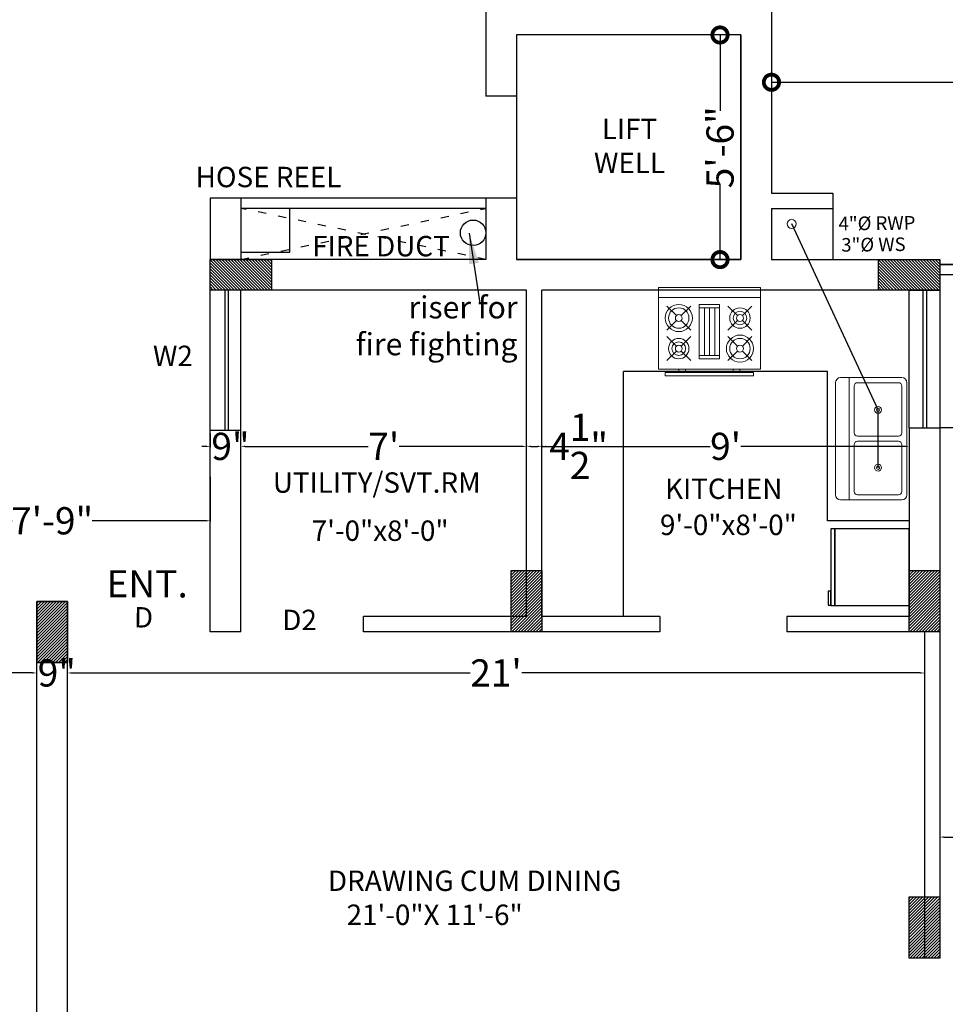
# Model space of a CAD drawing. Units: inches. Extents: x 17961 to 1320313, y -521103 to -249995.
# Drawn here: x 654317 to 654589, y -254560 to -254270 of the extents above; entities that cross this region are included whole.
import ezdxf

# ---------------------------------------------------------------- set-up
doc = ezdxf.new("R2010")
doc.units = ezdxf.units.IN
doc.header["$LTSCALE"] = 200
doc.header["$MEASUREMENT"] = 0
doc.linetypes.add('ACAD_ISO03W100', pattern=[30, 12, -18])
for name, color, linetype, lineweight in [('DIM', 7, 'Continuous', 25), ('FITTINGS', 192, 'Continuous', 13), ('fixtures', 7, 'Continuous', 13), ('lw hgt wall', 252, 'Continuous', 35), ('PARKS', 7, 'Continuous', 13), ('PLUMBING FITTINGS', 155, 'Continuous', 20), ('Sewer', 1, 'Continuous', 25)]:
    doc.layers.add(name, color=color, linetype=linetype, lineweight=lineweight)
doc.styles.add('DETAIL', font='TIMES.TTF', dxfattribs={"height": 8})
doc.styles.add('INNER DIM', font='TIMES.TTF', dxfattribs={"height": 8})
doc.styles.add('OUTR', font='verdana.TTF', dxfattribs={"height": 84})
doc.styles.add('plan', font='TIMES.TTF', dxfattribs={"height": 9})
doc.styles.get("Standard").update_dxf_attribs({"font": 'verdana.TTF'})
doc.dimstyles.new('INNER DIM', dxfattribs={"dimscale": 0, "dimtxt": 8, "dimasz": 1.25, "dimexe": 0.1875, "dimexo": 0.25, "dimgap": 1, "dimtad": 0, "dimdec": 1, "dimzin": 0, "dimdsep": 46, "dimlunit": 4, "dimtxsty": 'INNER DIM', "dimcen": 0.09375, "dimadec": 0, "dimazin": 0, "dimtfac": 1, "dimtdec": 1, "dimtofl": 0, "dimtmove": 0, "dimatfit": 3, "dimfxl": 0, "dimtolj": 1, "dimtzin": 0, "dimarcsym": 0})
doc.dimstyles.new('OUTER DIM', dxfattribs={"dimtxt": 132, "dimasz": 9, "dimexe": 0.5, "dimexo": 0.5, "dimgap": 0.09, "dimtad": 0, "dimdec": 1, "dimzin": 0, "dimdsep": 46, "dimlunit": 4, "dimtxsty": 'DETAIL', "dimblk": 'DOTSMALL', "dimcen": 84, "dimclrd": 256, "dimclre": 256, "dimclrt": 256, "dimadec": 0, "dimazin": 0, "dimtfac": 1, "dimtdec": 1, "dimtofl": 0, "dimtmove": 0, "dimatfit": 3, "dimfxl": 0, "dimtolj": 1, "dimtzin": 0, "dimlwd": -1, "dimlwe": -1, "dimarcsym": 0})

# ---------------------------------------------------------------- blocks, each defined once
blk = doc.blocks.new('KITCHEN  SINK')
at = {"layer": 'FITTINGS', "color": 16, "linetype": 'Continuous', "true_color": 0x7a0000}
for p, q in [((-16.5, 21), (16.5, 21)), ((-18, 1.5), (-18, 19.5)), ((18, 19.5), (18, 1.5)), ((-18, 17), (18, 17)), ((-16.5, 2.5), (-16.5, 14.5)), ((-15.5, 15.5), (-1.75, 15.5)), ((-0.75, 2.5), (-0.75, 14.5)), ((0.75, 14.5), (0.75, 2.5)), ((1.75, 15.5), (15.5, 15.5)), ((16.5, 14.5), (16.5, 2.5)), ((16.5, 0), (-16.5, 0)), ((-1.75, 1.5), (-15.5, 1.5)), ((15.5, 1.5), (1.75, 1.5))]:
    blk.add_line(p, q, dxfattribs=at)
for centre, radius in [((-8.5, 8.5), 1), ((-8.5, 8.5), 0.5), ((8.5, 8.5), 1), ((8.5, 8.5), 0.5)]:
    blk.add_circle(centre, radius, dxfattribs=at)
for centre, radius, start, end in [((-16.5, 19.5), 1.5, 90, 180), ((16.5, 19.5), 1.5, 0, 90), ((-15.5, 14.5), 1, 90, 180), ((-1.75, 14.5), 1, 0, 90), ((1.75, 14.5), 1, 90, 180), ((15.5, 14.5), 1, 0, 90), ((-16.5, 1.5), 1.5, 180, 270), ((-15.5, 2.5), 1, 180, 270), ((-1.75, 2.5), 1, 270, 0), ((1.75, 2.5), 1, 180, 270), ((15.5, 2.5), 1, 270, 0), ((16.5, 1.5), 1.5, 270, 0)]:
    blk.add_arc(centre, radius, start, end, dxfattribs=at)
blk = doc.blocks.new('A$C4A242FCC')
at = {"layer": 'PLUMBING FITTINGS', "color": 16, "true_color": 0x7a0000}
for p, q in [((3, 30), (3, 0)), ((8.29, 24.71), (5.47, 27.53)), ((9.71, 24.71), (12.53, 27.53)), ((17.29, 24.71), (14.47, 27.53)), ((18.71, 24.71), (21.53, 27.53)), ((8.29, 23.29), (5.47, 20.47)), ((9.71, 23.29), (12.53, 20.47)), ((17.29, 23.29), (14.47, 20.47)), ((18.71, 23.29), (21.53, 20.47)), ((24, 24), (25, 24)), ((25, 22), (24, 22)), ((6, 18), (6, 12)), ((20, 12), (20, 18)), ((6, 16.4), (20, 16.4)), ((20, 14.93), (6, 14.93)), ((20, 13.4), (6, 13.4)), ((8.29, 6.71), (5.47, 9.53)), ((9.71, 6.71), (12.53, 9.53)), ((17.29, 6.71), (14.47, 9.53)), ((18.71, 6.71), (21.53, 9.53)), ((25, 8), (24, 8)), ((24, 6), (25, 6)), ((8.29, 5.29), (5.47, 2.47)), ((9.71, 5.29), (12.53, 2.47)), ((17.29, 5.29), (14.47, 2.47)), ((18.71, 5.29), (21.53, 2.47))]:
    blk.add_line(p, q, dxfattribs=at)
for points in [[(24, 30), (0, 30), (0, 0), (24, 0)], [(26, 28), (25, 28), (25, 2), (26, 2)], [(21, 18), (5, 18), (5, 12), (21, 12)]]:
    blk.add_lwpolyline(points, close=True, dxfattribs=at)
for centre, radius in [((9, 24), 4), ((9, 24), 3), ((18, 24), 3), ((9, 24), 1), ((18, 24), 2), ((18, 24), 1), ((9, 6), 3), ((18, 6), 4), ((18, 6), 3), ((9, 6), 2), ((9, 6), 1), ((18, 6), 1)]:
    blk.add_circle(centre, radius, dxfattribs=at)
blk = doc.blocks.new('*D316')
at = {"color": 0, "linetype": 'ByBlock', "lineweight": -2, "ltscale": 20}
for p, q in [((654069.73, -254462.25), (654069.73, -254462.32)), ((654070.98, -254462.5), (654188.14, -254462.5)), ((654320.48, -254462.5), (654203.32, -254462.5)), ((654321.73, -254462.75), (654321.73, -254462.69))]:
    blk.add_line(p, q, dxfattribs=at)
at = {"color": 0, "linetype": 'ByBlock', "ltscale": 20}
for points in [[(654070.98, -254462.3), (654070.98, -254462.71), (654069.73, -254462.5)], [(654320.48, -254462.3), (654320.48, -254462.71), (654321.73, -254462.5)]]:
    blk.add_solid(points, dxfattribs=at)
at = {"layer": 'Defpoints', "color": 0, "linetype": 'ByBlock', "ltscale": 20}
for p in [(654069.73, -254462.5), (654321.73, -254462.5), (654321.73, -254462.5)]:
    blk.add_point(p, dxfattribs=at)
at = {"color": 0, "linetype": 'ByBlock', "lineweight": 15, "ltscale": 20, "insert": (654195.73, -254462.5), "char_height": 8, "attachment_point": 5, "style": 'INNER DIM'}
blk.add_mtext("\\A1;21'", dxfattribs=at)
blk = doc.blocks.new('*D317')
at = {"color": 0, "linetype": 'ByBlock', "lineweight": -2, "ltscale": 20}
for p, q in [((654320.48, -254462.5), (654319.23, -254462.5)), ((654321.73, -254462.75), (654321.73, -254462.69)), ((654330.73, -254462.25), (654330.73, -254462.32)), ((654331.98, -254462.5), (654333.23, -254462.5))]:
    blk.add_line(p, q, dxfattribs=at)
at = {"color": 0, "linetype": 'ByBlock', "ltscale": 20}
for points in [[(654320.48, -254462.3), (654320.48, -254462.71), (654321.73, -254462.5)], [(654331.98, -254462.3), (654331.98, -254462.71), (654330.73, -254462.5)]]:
    blk.add_solid(points, dxfattribs=at)
at = {"layer": 'Defpoints', "color": 0, "linetype": 'ByBlock', "ltscale": 20}
for p in [(654321.73, -254462.5), (654330.73, -254462.5), (654330.73, -254462.5)]:
    blk.add_point(p, dxfattribs=at)
at = {"color": 0, "linetype": 'ByBlock', "lineweight": 15, "ltscale": 20, "insert": (654327.6, -254462.5), "char_height": 8, "attachment_point": 5, "style": 'INNER DIM'}
blk.add_mtext('\\A1;9"', dxfattribs=at)
blk = doc.blocks.new('*D318')
at = {"color": 0, "linetype": 'ByBlock', "lineweight": -2, "ltscale": 20}
for p, q in [((654330.73, -254462.25), (654330.73, -254462.32)), ((654331.98, -254462.5), (654449.14, -254462.5)), ((654581.48, -254462.5), (654464.32, -254462.5)), ((654582.73, -254462.75), (654582.73, -254462.69))]:
    blk.add_line(p, q, dxfattribs=at)
at = {"color": 0, "linetype": 'ByBlock', "ltscale": 20}
for points in [[(654331.98, -254462.3), (654331.98, -254462.71), (654330.73, -254462.5)], [(654581.48, -254462.3), (654581.48, -254462.71), (654582.73, -254462.5)]]:
    blk.add_solid(points, dxfattribs=at)
at = {"layer": 'Defpoints', "color": 0, "linetype": 'ByBlock', "ltscale": 20}
for p in [(654330.73, -254462.5), (654582.73, -254462.5), (654582.73, -254462.5)]:
    blk.add_point(p, dxfattribs=at)
at = {"color": 0, "linetype": 'ByBlock', "lineweight": 15, "ltscale": 20, "insert": (654456.73, -254462.5), "char_height": 8, "attachment_point": 5, "style": 'INNER DIM'}
blk.add_mtext("\\A1;21'", dxfattribs=at)
blk = doc.blocks.new('*D319')
at = {"color": 0, "linetype": 'ByBlock', "lineweight": -2, "ltscale": 20}
for p, q in [((654587.23, -254510.52), (654587.23, -254510.59)), ((654588.48, -254510.77), (654646.2, -254510.77)), ((654717.98, -254510.77), (654660.26, -254510.77)), ((654719.23, -254510.52), (654719.23, -254510.59))]:
    blk.add_line(p, q, dxfattribs=at)
at = {"color": 0, "linetype": 'ByBlock', "ltscale": 20}
for points in [[(654588.48, -254510.57), (654588.48, -254510.98), (654587.23, -254510.77)], [(654717.98, -254510.57), (654717.98, -254510.98), (654719.23, -254510.77)]]:
    blk.add_solid(points, dxfattribs=at)
at = {"layer": 'Defpoints', "color": 0, "linetype": 'ByBlock', "ltscale": 20}
for p in [(654587.23, -254510.77), (654719.23, -254510.77), (654719.23, -254510.77)]:
    blk.add_point(p, dxfattribs=at)
at = {"color": 0, "linetype": 'ByBlock', "lineweight": 15, "ltscale": 20, "insert": (654653.23, -254510.77), "char_height": 8, "attachment_point": 5, "style": 'INNER DIM'}
blk.add_mtext("\\A1;11'", dxfattribs=at)
blk = doc.blocks.new('*D361')
at = {"color": 0, "linetype": 'ByBlock', "lineweight": -2, "ltscale": 20}
for p, q in [((654470.23, -254395.61), (654470.23, -254395.67)), ((654471.48, -254395.86), (654519.7, -254395.86)), ((654576.98, -254395.86), (654528.76, -254395.86)), ((654578.23, -254395.61), (654578.23, -254395.67))]:
    blk.add_line(p, q, dxfattribs=at)
at = {"color": 0, "linetype": 'ByBlock', "ltscale": 20}
for points in [[(654471.48, -254395.65), (654471.48, -254396.07), (654470.23, -254395.86)], [(654576.98, -254395.65), (654576.98, -254396.07), (654578.23, -254395.86)]]:
    blk.add_solid(points, dxfattribs=at)
at = {"layer": 'Defpoints', "color": 0, "linetype": 'ByBlock', "ltscale": 20}
for p in [(654470.23, -254395.86), (654470.23, -254395.86), (654578.23, -254395.86)]:
    blk.add_point(p, dxfattribs=at)
at = {"color": 0, "linetype": 'ByBlock', "lineweight": 15, "ltscale": 20, "insert": (654524.23, -254395.86), "char_height": 8, "attachment_point": 5, "style": 'INNER DIM'}
blk.add_mtext("\\A1;9'", dxfattribs=at)
blk = doc.blocks.new('*D362')
at = {"color": 0, "linetype": 'ByBlock', "lineweight": -2, "ltscale": 20}
for p, q in [((654465.73, -254395.61), (654465.73, -254395.67)), ((654466.98, -254395.86), (654468.98, -254395.86)), ((654470.23, -254395.61), (654470.23, -254395.67)), ((654470.23, -254395.86), (654472.34, -254395.86))]:
    blk.add_line(p, q, dxfattribs=at)
at = {"color": 0, "linetype": 'ByBlock', "ltscale": 20}
for points in [[(654466.98, -254395.65), (654466.98, -254396.07), (654465.73, -254395.86)], [(654468.98, -254395.65), (654468.98, -254396.07), (654470.23, -254395.86)]]:
    blk.add_solid(points, dxfattribs=at)
at = {"layer": 'Defpoints', "color": 0, "linetype": 'ByBlock', "ltscale": 20}
for p in [(654465.73, -254395.86), (654465.73, -254395.86), (654470.23, -254395.86)]:
    blk.add_point(p, dxfattribs=at)
at = {"color": 0, "linetype": 'ByBlock', "lineweight": 15, "ltscale": 20, "insert": (654481.01, -254395.86), "char_height": 8, "attachment_point": 5, "style": 'INNER DIM'}
blk.add_mtext('\\A1;4{\\H1.000000x;\\S1/2;}"', dxfattribs=at)
blk = doc.blocks.new('*D363')
at = {"color": 0, "linetype": 'ByBlock', "lineweight": -2, "ltscale": 20}
for p, q in [((654381.73, -254396.11), (654381.73, -254396.05)), ((654382.98, -254395.86), (654419.18, -254395.86)), ((654464.48, -254395.86), (654428.28, -254395.86)), ((654465.73, -254395.61), (654465.73, -254395.67))]:
    blk.add_line(p, q, dxfattribs=at)
at = {"color": 0, "linetype": 'ByBlock', "ltscale": 20}
for points in [[(654382.98, -254395.65), (654382.98, -254396.07), (654381.73, -254395.86)], [(654464.48, -254395.65), (654464.48, -254396.07), (654465.73, -254395.86)]]:
    blk.add_solid(points, dxfattribs=at)
at = {"layer": 'Defpoints', "color": 0, "linetype": 'ByBlock', "ltscale": 20}
for p in [(654381.73, -254395.86), (654381.73, -254395.86), (654465.73, -254395.86)]:
    blk.add_point(p, dxfattribs=at)
at = {"color": 0, "linetype": 'ByBlock', "lineweight": 15, "ltscale": 20, "insert": (654423.73, -254395.86), "char_height": 8, "attachment_point": 5, "style": 'INNER DIM'}
blk.add_mtext("\\A1;7'", dxfattribs=at)
blk = doc.blocks.new('*D364')
at = {"color": 0, "linetype": 'ByBlock', "lineweight": -2, "ltscale": 20}
for p, q in [((654372.73, -254392.1), (654372.73, -254396.05)), ((654371.48, -254395.86), (654370.23, -254395.86)), ((654381.73, -254396.11), (654381.73, -254396.05)), ((654382.98, -254395.86), (654384.23, -254395.86))]:
    blk.add_line(p, q, dxfattribs=at)
at = {"color": 0, "linetype": 'ByBlock', "ltscale": 20}
for points in [[(654371.48, -254395.65), (654371.48, -254396.07), (654372.73, -254395.86)], [(654382.98, -254395.65), (654382.98, -254396.07), (654381.73, -254395.86)]]:
    blk.add_solid(points, dxfattribs=at)
at = {"layer": 'Defpoints', "color": 0, "linetype": 'ByBlock', "ltscale": 20}
for p in [(654372.73, -254391.85), (654372.73, -254395.86), (654381.73, -254395.86)]:
    blk.add_point(p, dxfattribs=at)
at = {"color": 0, "linetype": 'ByBlock', "lineweight": 15, "ltscale": 20, "insert": (654378.66, -254395.86), "char_height": 8, "attachment_point": 5, "style": 'INNER DIM'}
blk.add_mtext('\\A1;9"', dxfattribs=at)
blk = doc.blocks.new('_DotSmall')
at = {"color": 0, "linetype": 'ByBlock', "const_width": 0.5}
blk.add_lwpolyline([(-0.0625, 0, 1), (0.0625, 0, 1)], format="xyb", close=True, dxfattribs=at)
blk = doc.blocks.new('*D519')
at = {"layer": 'Defpoints', "color": 0, "linetype": 'ByBlock', "ltscale": 0.4}
for p in [(654537.73, -254274.87), (655038.73, -254274.87), (655038.73, -254288.77)]:
    blk.add_point(p, dxfattribs=at)
at = {"layer": 'DIM', "linetype": 'ByBlock', "ltscale": 0.4}
for p, q in [((654537.73, -254275.37), (654537.73, -254289.27)), ((655038.73, -254275.37), (655038.73, -254289.27)), ((654537.73, -254288.77), (654774.32, -254288.77)), ((655038.73, -254288.77), (654802.14, -254288.77))]:
    blk.add_line(p, q, dxfattribs=at)
at = {"layer": 'DIM', "linetype": 'ByBlock', "ltscale": 0.4, "xscale": 9, "yscale": 9, "zscale": 9, "rotation": 180}
blk.add_blockref('_DotSmall', (654537.73, -254288.77), dxfattribs=at)
at = {"layer": 'DIM', "linetype": 'ByBlock', "ltscale": 0.4, "xscale": 9, "yscale": 9, "zscale": 9}
blk.add_blockref('_DotSmall', (655038.73, -254288.77), dxfattribs=at)
at = {"layer": 'DIM', "linetype": 'ByBlock', "lineweight": 35, "ltscale": 0.4, "insert": (654788.23, -254288.77), "char_height": 8, "attachment_point": 5, "style": 'DETAIL'}
blk.add_mtext('\\A1;41\'-9"', dxfattribs=at)
blk = doc.blocks.new('*D529')
at = {"layer": 'Defpoints', "color": 0, "linetype": 'ByBlock', "ltscale": 0.4}
for p in [(654522.6, -254274.87), (654528.73, -254274.87), (654528.73, -254340.93)]:
    blk.add_point(p, dxfattribs=at)
at = {"layer": 'DIM', "linetype": 'ByBlock', "ltscale": 0.4}
for p, q in [((654528.23, -254274.87), (654522.1, -254274.87)), ((654522.6, -254274.87), (654522.6, -254297.14)), ((654522.6, -254340.93), (654522.6, -254318.67)), ((654528.23, -254340.93), (654522.1, -254340.93))]:
    blk.add_line(p, q, dxfattribs=at)
at = {"layer": 'DIM', "linetype": 'ByBlock', "ltscale": 0.4, "xscale": 9, "yscale": 9, "zscale": 9}
for p, rotation in [((654522.6, -254274.87), 90), ((654522.6, -254340.93), 270)]:
    blk.add_blockref('_DotSmall', p, dxfattribs=dict(at, rotation=rotation))
at = {"layer": 'DIM', "linetype": 'ByBlock', "lineweight": 35, "ltscale": 0.4, "insert": (654522.6, -254307.9), "char_height": 8, "attachment_point": 5, "rotation": 90, "style": 'DETAIL'}
blk.add_mtext('\\A1;5\'-6"', dxfattribs=at)
blk = doc.blocks.new('*D555')
at = {"color": 0, "linetype": 'ByBlock', "lineweight": -2, "ltscale": 20}
for p, q in [((654279.73, -254404.78), (654279.73, -254417.94)), ((654372.73, -254404.78), (654372.73, -254417.94)), ((654280.98, -254417.75), (654314.49, -254417.75)), ((654371.48, -254417.75), (654337.97, -254417.75))]:
    blk.add_line(p, q, dxfattribs=at)
at = {"color": 0, "linetype": 'ByBlock', "ltscale": 20}
for points in [[(654280.98, -254417.54), (654280.98, -254417.96), (654279.73, -254417.75)], [(654371.48, -254417.54), (654371.48, -254417.96), (654372.73, -254417.75)]]:
    blk.add_solid(points, dxfattribs=at)
at = {"layer": 'Defpoints', "color": 0, "linetype": 'ByBlock', "ltscale": 20}
for p in [(654279.73, -254404.53), (654372.73, -254404.53), (654372.73, -254417.75)]:
    blk.add_point(p, dxfattribs=at)
at = {"color": 0, "linetype": 'ByBlock', "lineweight": 15, "ltscale": 20, "insert": (654326.23, -254417.75), "char_height": 8, "attachment_point": 5, "style": 'INNER DIM'}
blk.add_mtext('\\A1;7\'-9"', dxfattribs=at)

msp = doc.modelspace()

# ---------------------------------------------------------------- hatches: boundary and pattern name
at = {"layer": 'PARKS', "lineweight": 30}
h = msp.add_hatch(dxfattribs=at)
h.set_pattern_fill('ANSI31', color=6, scale=5, angle=-90, style=0)
h.set_pattern_definition([(315, (1708530.4113, 2270199.6439), (0.44194173824, 0.44194173824), [])])
h.paths.add_polyline_path([(654390.73051, -254340.87324), (654390.73051, -254349.87324), (654372.73051, -254349.87324), (654372.73051, -254340.87324)])
h = msp.add_hatch(dxfattribs=at)
h.set_pattern_fill('ANSI31', color=6, scale=5, angle=-90, style=0)
h.set_pattern_definition([(315, (1708726.9115, 2270199.6436), (0.44194173824, 0.44194173824), [])])
h.paths.add_polyline_path([(654587.23067, -254340.87352), (654587.23067, -254349.87352), (654569.23067, -254349.87352), (654569.23067, -254340.87352)])
h = msp.add_hatch(dxfattribs=at)
h.set_pattern_fill('ANSI31', color=6, scale=5, style=0)
h.set_pattern_definition([(45, (-1870079.2866, 799707.3076), (-0.44194173824, 0.44194173824), [])])
h.paths.add_polyline_path([(654461.23051, -254432.37322), (654470.23051, -254432.37322), (654470.23051, -254450.37322), (654461.23051, -254450.37322)])
h = msp.add_hatch(dxfattribs=at)
h.set_pattern_fill('ANSI31', color=6, scale=5, style=0)
h.set_pattern_definition([(45, (-1869962.28655, 799707.3076), (-0.44194173824, 0.44194173824), [])])
h.paths.add_polyline_path([(654578.23058, -254432.37322), (654587.23058, -254432.37322), (654587.23058, -254450.37322), (654578.23058, -254450.37322)])
h = msp.add_hatch(dxfattribs=at)
h.set_pattern_fill('ANSI31', color=6, scale=5, style=0)
h.set_pattern_definition([(45, (-1870218.7866, 799698.22), (-0.44194173824, 0.44194173824), [])])
h.paths.add_polyline_path([(654321.73056, -254441.46082), (654330.73056, -254441.46082), (654330.73056, -254459.46082), (654321.73056, -254459.46082)])
h = msp.add_hatch(dxfattribs=at)
h.set_pattern_fill('ANSI31', color=6, scale=5, style=0)
h.set_pattern_definition([(45, (-1869962.28655, 799611.2913), (-0.44194173824, 0.44194173824), [])])
h.paths.add_polyline_path([(654578.23058, -254528.38953), (654587.23058, -254528.38953), (654587.23058, -254546.38953), (654578.23058, -254546.38953)])

# ---------------------------------------------------------------- linework, layer by layer
at = {"color": 1, "linetype": 'ByBlock', "lineweight": 15, "ltscale": 20}
msp.add_circle((654543.68926, -254330.42691), 1.33995, dxfattribs=at)
at = {"layer": 'DIM', "ltscale": 0.03}
for p, q in [((654453.73084, -254322.86952), (654372.73093, -254322.86952)), ((654372.73093, -254322.86952), (654372.73135, -254340.87317)), ((654381.73093, -254322.86931), (654381.73135, -254340.87296)), ((654372.731, -254325.86952), (654372.73093, -254325.86952)), ((654453.73084, -254325.86952), (654381.731, -254325.86952))]:
    msp.add_line(p, q, dxfattribs=at)
at = {"layer": 'DIM', "linetype": 'ACAD_ISO03W100', "ltscale": 0.001}
for p, q in [((654381.73093, -254340.87322), (654453.7305, -254325.86952)), ((654453.7305, -254340.87318), (654381.731, -254325.86952))]:
    msp.add_line(p, q, dxfattribs=at)
at = {"layer": 'fixtures', "lineweight": 30}
for p, q in [((654537.73122, -254219.367), (654537.73122, -254321.37214)), ((654453.73122, -254247.86957), (654453.73122, -254292.86957)), ((654462.73122, -254274.86957), (654462.73122, -254292.86957)), ((654528.73122, -254274.86957), (654462.73122, -254274.86957)), ((654528.73122, -254274.86957), (654528.73122, -254340.86957)), ((654462.73122, -254292.86957), (654453.73122, -254292.86957)), ((654537.73122, -254321.37214), (654555.73122, -254321.37214)), ((654555.73122, -254321.37214), (654555.73122, -254340.86509)), ((654462.73122, -254322.86957), (654453.73122, -254322.86957)), ((654453.73122, -254322.86957), (654453.73122, -254340.86957)), ((654462.73156, -254322.86957), (654453.73156, -254322.86957)), ((654453.73156, -254322.86957), (654453.73156, -254340.86957)), ((654462.73122, -254322.86957), (654462.73122, -254340.86957)), ((654462.73156, -254322.86957), (654462.73156, -254340.86957)), ((654537.73122, -254325.87214), (654555.73122, -254325.87214)), ((654537.73122, -254325.87214), (654537.73122, -254340.86957)), ((654453.73122, -254340.86957), (654372.73051, -254340.87322)), ((654528.73122, -254340.87322), (654462.73156, -254340.87322)), ((654495.73084, -254340.87327), (654477.73067, -254340.87327)), ((654537.73122, -254340.86957), (654587.23067, -254340.87352)), ((654465.73051, -254349.87322), (654372.73051, -254349.87324)), ((654372.73051, -254450.37322), (654372.73051, -254349.87327)), ((654381.73051, -254450.37322), (654381.73051, -254349.87322)), ((654465.73051, -254445.87322), (654465.73051, -254349.87322)), ((654578.23051, -254349.87322), (654470.23051, -254349.87322)), ((654470.23051, -254445.87322), (654470.23051, -254349.87322)), ((654372.73051, -254391.09042), (654381.73051, -254391.09042)), ((654578.23066, -254390.37632), (654578.23051, -254445.87322)), ((654578.23066, -254390.37632), (654587.23066, -254390.37632)), ((654587.23066, -254390.37645), (654587.23051, -254450.37322)), ((654728.23709, -254390.38306), (654587.23066, -254390.38359)), ((654321.73051, -254597.38226), (654321.73051, -254441.46082)), ((654321.73051, -254597.38226), (654321.73051, -254441.46082)), ((654321.73051, -254597.38226), (654321.73051, -254441.46082)), ((654330.73051, -254597.38226), (654330.73051, -254441.46082)), ((654330.73051, -254597.38226), (654330.73051, -254441.46082)), ((654330.73051, -254597.38226), (654330.73051, -254441.46082)), ((654465.73051, -254445.87322), (654417.73051, -254445.87322)), ((654417.73051, -254450.37322), (654417.73051, -254445.87322)), ((654504.87197, -254445.87322), (654470.23051, -254445.87322)), ((654504.87197, -254445.87322), (654504.87197, -254450.37322)), ((654578.23051, -254445.87322), (654542.27353, -254445.87322)), ((654542.27353, -254445.87322), (654542.27353, -254450.37322)), ((654381.73051, -254450.37322), (654372.73051, -254450.37322)), ((654465.73051, -254450.37322), (654417.73051, -254450.37322)), ((654504.87197, -254450.37322), (654465.73051, -254450.37322)), ((654582.73051, -254450.37322), (654542.27353, -254450.37322)), ((654582.73051, -254450.37322), (654582.73051, -254546.38953)), ((654587.23051, -254450.37322), (654587.23051, -254546.38953))]:
    msp.add_line(p, q, dxfattribs=at)
at = {"layer": 'fixtures', "color": 1, "lineweight": 30}
for p, q in [((654569.06177, -254385.12636), (654543.68926, -254330.42691)), ((654372.73051, -254340.87327), (654385.83136, -254340.87327)), ((654485.22508, -254340.87322), (654485.22508, -254340.87322)), ((654587.23051, -254340.87322), (654587.23051, -254349.87322)), ((654578.23051, -254349.87322), (654587.23051, -254349.87322)), ((654569.06177, -254402.12636), (654569.06177, -254385.12636)), ((654587.23051, -254546.38953), (654582.73051, -254546.38953))]:
    msp.add_line(p, q, dxfattribs=at)
at = {"layer": 'fixtures', "lineweight": 25}
for p, q in [((654725.24221, -254345.37767), (654587.23052, -254345.37767)), ((654578.23066, -254390.37632), (654578.23051, -254349.87802)), ((654587.23051, -254349.87322), (654587.23066, -254390.37632)), ((654554.23051, -254373.87322), (654494.23051, -254373.87322)), ((654494.23051, -254445.87322), (654494.23051, -254373.87322)), ((654554.23051, -254417.73345), (654554.23051, -254373.87322)), ((654578.23051, -254417.73345), (654554.23051, -254417.73345))]:
    msp.add_line(p, q, dxfattribs=at)
for points in [[(654528.73122, -254274.86957), (654462.73156, -254274.86957), (654462.73156, -254340.87322), (654528.73122, -254340.87322)], [(654556.34124, -254420.13345), (654555.14134, -254420.13345), (654555.14134, -254442.65807), (654556.34124, -254442.65807)], [(654578.23051, -254420.13345), (654556.34124, -254420.13345), (654556.34124, -254442.65807), (654578.23051, -254442.65807)], [(654555.14134, -254438.45137), (654554.37221, -254438.45137), (654554.37221, -254442.61172), (654555.14134, -254442.61172)]]:
    msp.add_lwpolyline(points, close=True, dxfattribs=at)
at = {"layer": 'fixtures', "color": 1, "lineweight": 30}
for points in [[(654396.09028, -254325.86952), (654381.73046, -254325.86952), (654381.73046, -254338.71324), (654396.09028, -254338.71324)], [(654390.73051, -254340.87324), (654390.73051, -254349.87324), (654372.73051, -254349.87324), (654372.73051, -254340.87324)], [(654321.73056, -254441.46082), (654330.73056, -254441.46082), (654330.73056, -254459.46082), (654321.73056, -254459.46082)]]:
    msp.add_lwpolyline(points, close=True, dxfattribs=at)
msp.add_circle((654450.00926, -254333.05134), 3.74965, dxfattribs=at)
at = {"layer": 'lw hgt wall', "color": 5, "linetype": 'ACAD_ISO03W100', "lineweight": 35}
msp.add_line((654728.24255, -254342.37767), (654587.23051, -254342.37767), dxfattribs=at)
at = {"layer": 'lw hgt wall', "color": 5, "linetype": 'ACAD_ISO03W100', "lineweight": 30}
for p, q in [((654376.98468, -254349.87327), (654376.98463, -254391.09042)), ((654376.98468, -254349.87327), (654376.98463, -254391.09042)), ((654377.98468, -254349.87327), (654377.98463, -254391.09042)), ((654582.26613, -254349.88978), (654582.26629, -254390.37632)), ((654583.26613, -254349.88977), (654583.26629, -254390.37631))]:
    msp.add_line(p, q, dxfattribs=at)
at = {"layer": 'PARKS', "color": 6, "lineweight": 30}
for points in [[(654587.23067, -254340.87352), (654587.23067, -254349.87352), (654569.23067, -254349.87352), (654569.23067, -254340.87352)], [(654461.23051, -254432.37322), (654470.23051, -254432.37322), (654470.23051, -254450.37322), (654461.23051, -254450.37322)], [(654578.23058, -254432.37322), (654587.23058, -254432.37322), (654587.23058, -254450.37322), (654578.23058, -254450.37322)], [(654330.73046, -254441.46082), (654321.73046, -254441.46082), (654321.73046, -254459.46082), (654330.73046, -254459.46082)], [(654578.23058, -254528.38953), (654587.23058, -254528.38953), (654587.23058, -254546.38953), (654578.23058, -254546.38953)]]:
    msp.add_lwpolyline(points, close=True, dxfattribs=at)

# ---------------------------------------------------------------- block references
at = {"layer": 'DIM', "xscale": -1, "rotation": 90}
msp.add_blockref('A$C4A242FCC', (654534.46932, -254349.11215), dxfattribs=at)
at = {"layer": 'DIM', "color": 6, "xscale": -1, "rotation": 90}
msp.add_blockref('KITCHEN  SINK', (654577.56177, -254393.62636), dxfattribs=at)

# ---------------------------------------------------------------- texts
at = {"color": 0, "linetype": 'ACAD_ISO03W100', "lineweight": 30, "width": 480.395676, "style": 'OUTR'}
for s, insert, char_height, attachment_point in [('LIFT\\PWELL', (654495.98474, -254299.47856), 6, 2), ('HOSE REEL', (654389.84263, -254313.63752), 6, 2), ('FIRE DUCT', (654422.91692, -254333.97185), 6, 2), ('UTILITY/SVT.RM', (654391.11806, -254403.50341), 6, 1), ('KITCHEN', (654506.43335, -254405.32936), 6, 1), ('9\'-0"x8\'-0"', (654504.94777, -254415.94969), 6, 1), ('7\'-0"x8\'-0"', (654402.55306, -254417.6618), 6, 1), ('ENT.', (654342.22323, -254432.28669), 8, 1), ('\\A1;DRAWING CUM DINING\\P   21\'-0"X 11\'-6"', (654407.31565, -254520.62168), 6, 1)]:
    msp.add_mtext(s, dxfattribs=dict(at, insert=insert, char_height=char_height, attachment_point=attachment_point))
at = {"color": 1, "linetype": 'ByBlock', "lineweight": 15, "ltscale": 20, "char_height": 4, "width": 144.1060008, "attachment_point": 1, "rotation": 0.5932732, "style": 'plan'}
for s, insert in [('4"%%C RWP', (654557.42104, -254328.33988)), ('3"%%C WS', (654558.22085, -254334.60011))]:
    msp.add_mtext(s, dxfattribs=dict(at, insert=insert))
at = {"color": 5, "lineweight": 15, "ltscale": 20, "char_height": 5.0768363, "width": 196.4669221}
for s, insert, attachment_point in [('{\\H1.182x;W2} ', (654355.87296, -254366.24241), 1), ('{\\H1.182x;D2} ', (654404.06134, -254443.90753), 3)]:
    msp.add_mtext(s, dxfattribs=dict(at, insert=insert, attachment_point=attachment_point))
at = {"color": 5, "lineweight": 15, "ltscale": 20, "insert": (654355.96992, -254443.21682), "char_height": 5.0768363, "width": 196.4669221, "attachment_point": 3, "rotation": 358.8483047}
msp.add_mtext('{\\H1.182x;D} ', dxfattribs=at)
at = {"layer": 'Sewer', "color": 0, "lineweight": -3, "ltscale": 0.5, "insert": (654463.06937, -254351.72661), "char_height": 6.5, "attachment_point": 3, "style": 'OUTR'}
msp.add_mtext('{\\fTimes New Roman|b0|i0|c0|p18;riser for \\Pfire fighting}', dxfattribs=at)

# ---------------------------------------------------------------- dimensions: what is measured, and where the dimension line sits
at = {"color": 7, "linetype": 'ByBlock', "lineweight": 15, "ltscale": 20}
for base, p1, p2, picture, middle in [((654465.73061, -254395.85888), (654470.23061, -254395.85888), (654465.73061, -254395.85888), '*D362', (654481.00988, -254395.85888)), ((654372.73061, -254395.85888), (654381.73061, -254395.85888), (654372.73061, -254391.85149), '*D364', (654378.66386, -254395.85888))]:
    dim = msp.add_linear_dim(base=base, p1=p1, p2=p2, angle=180, dimstyle='INNER DIM', override={"dimscale": 1}, dxfattribs=at)
    dim.commit()
    dim.dimension.update_dxf_attribs({"geometry": picture, "text_midpoint": middle, "dimtype": 160})
for base, p1, p2, picture, middle in [((654381.73061, -254395.85888), (654465.73061, -254395.85888), (654381.73061, -254395.85888), '*D363', (654423.73061, -254395.85888)), ((654470.23061, -254395.85888), (654578.23065, -254395.85888), (654470.23061, -254395.85888), '*D361', (654524.23063, -254395.85888))]:
    dim = msp.add_linear_dim(base=base, p1=p1, p2=p2, angle=180, dimstyle='INNER DIM', override={"dimscale": 1}, dxfattribs=at)
    dim.commit()
    dim.dimension.update_dxf_attribs({"geometry": picture, "text_midpoint": middle})
for base, p1, p2, picture, middle in [((654372.73051, -254417.75078), (654279.73051, -254404.52813), (654372.73051, -254404.52813), '*D555', (654326.23051, -254417.75078)), ((654321.73051, -254462.50372), (654069.73051, -254462.50372), (654321.73051, -254462.50372), '*D316', (654195.73051, -254462.50372)), ((654582.73051, -254462.50372), (654330.73051, -254462.50372), (654582.73051, -254462.50372), '*D318', (654456.73051, -254462.50372)), ((654719.23051, -254510.77487), (654587.23051, -254510.77487), (654719.23051, -254510.77487), '*D319', (654653.23051, -254510.77487))]:
    dim = msp.add_linear_dim(base=base, p1=p1, p2=p2, dimstyle='INNER DIM', override={"dimscale": 1}, dxfattribs=at)
    dim.commit()
    dim.dimension.update_dxf_attribs({"geometry": picture, "text_midpoint": middle})
dim = msp.add_linear_dim(base=(654330.73051, -254462.50372), p1=(654321.73051, -254462.50372), p2=(654330.73051, -254462.50372), dimstyle='INNER DIM', override={"dimscale": 1}, dxfattribs=at)
dim.commit()
dim.dimension.update_dxf_attribs({"geometry": '*D317', "text_midpoint": (654327.6046, -254462.50372), "dimtype": 160})
at = {"layer": 'DIM', "color": 135, "linetype": 'ByBlock', "lineweight": 35, "ltscale": 0.4, "true_color": 0x50a8af}
dim = msp.add_linear_dim(base=(654522.59951, -254274.86957), p1=(654528.73122, -254340.93447), p2=(654528.73122, -254274.86957), angle=90, dimstyle='OUTER DIM', dxfattribs=at)
dim.commit()
dim.dimension.update_dxf_attribs({"geometry": '*D529', "text_midpoint": (654522.59951, -254307.90202)})
dim = msp.add_linear_dim(base=(655038.73147, -254288.76892), p1=(654537.73139, -254274.87139), p2=(655038.73147, -254274.87139), dimstyle='OUTER DIM', dxfattribs=at)
dim.commit()
dim.dimension.update_dxf_attribs({"geometry": '*D519', "text_midpoint": (654788.23143, -254288.76892)})

# ---------------------------------------------------------------- leaders
at = {"layer": 'DIM', "ltscale": 0.03}
msp.add_leader([(654448.8729, -254333.20125), (654451.9553, -254353.75427)], dimstyle='OUTER DIM', override={"dimgap": 0.09, "dimtad": 0}, dxfattribs=at)

doc.saveas('drawing.dxf')
